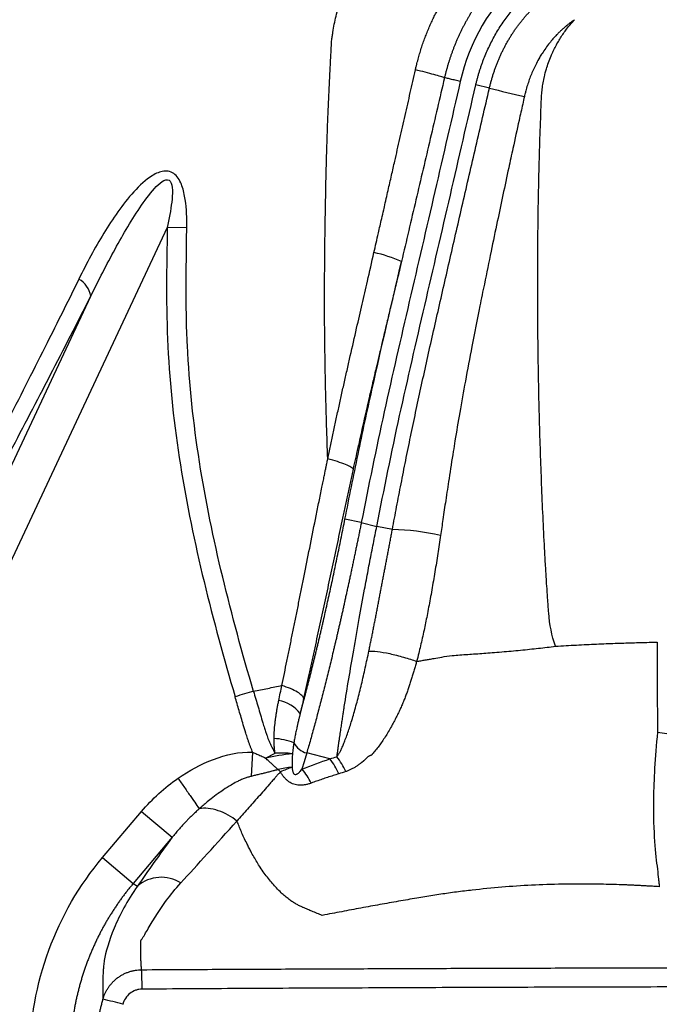
# Paper-space layout '_Bottom' of a CAD drawing. Units: millimetres. Extents: x -200 to 200, y -175 to 175.
# Drawn here: x -141 to -46, y -55 to 92 of the extents above; entities that cross this region are included whole.
import ezdxf

# ---------------------------------------------------------------- set-up
doc = ezdxf.new("R2010")
doc.units = ezdxf.units.MM

psp = doc.layouts.new('_Bottom')

# ---------------------------------------------------------------- linework, layer by layer
at = {"color": 7, "linetype": 'Continuous', "lineweight": 25}
for p, q in [((-71.3, 81.42), (-73.34, 81.89)), ((-119.34, 60.62), (-146.73, 2.19)), ((-116.43, 60.58), (-119.34, 60.62)), ((-152.14, 4.73), (-130.73, 50.4)), ((-90.4, 16.63), (-92.84, 17.12)), ((-90.4, 16.63), (-88.1, 16.05)), ((-85.77, 15.59), (-88.1, 16.05)), ((-106.6, -17.65), (-106.81, -21.24)), ((-104.69, -18.51), (-103.27, -17.8)), ((-95.08, -18.62), (-98.54, -17.75)), ((-128.98, -33.37), (-123.16, -26.47)), ((-123.16, -26.47), (-118.59, -30.32)), ((-118.59, -30.32), (-124.41, -37.23)), ((-128.98, -33.37), (-124.41, -37.23)), ((-124.41, -37.23), (-123.76, -37.61))]:
    psp.add_line(p, q, dxfattribs=at)
at = {"color": 7, "linetype": 'Continuous', "lineweight": 25, "flags": 128}
psp.add_lwpolyline([(-98.54, -17.75), (-98.94, -19.1), (-99.25, -20.16)], dxfattribs=at)
at = {"color": 7, "linetype": 'Continuous', "lineweight": 25}
for centre, radius, start, end in [((21.59, 452.61), 382.64, 255.9499, 256.7525), ((-92.33, 38.06), 19.2, 65.6396, 78.5422), ((-134.29, 49.77), 3.61, 10.0505, 60.7786), ((-86.92, -23.66), 39.26, 77.7509, 88.3342), ((-103.55, -14.93), 5.06, 37.0143, 80.4906), ((-103.77, -24.81), 9.21, 68.9143, 87.7781), ((-97.93, -15.02), 2.8, 205.4213, 257.3757), ((-95.79, -62.41), 44.8, 96.2618, 101.4629), ((-102.36, -29.57), 11.81, 81.786, 94.3878), ((-103.2, -24.9), 10.26, 23.1404, 37.6919), ((-102.31, -24.73), 10.47, 23.6801, 37.8194), ((-99.61, -32.72), 12.89, 95.0246, 104.4348), ((-110.55, -29.42), 12.01, 47.4806, 49.882), ((-89.16, -50.97), 33.18, 110.4176, 113.5959), ((-106.8, -26.61), 9.94, 26.0198, 40.4721), ((-120.22, -41.74), 5.44, 57.7699, 130.5116), ((-173.89, -52.75), 50.8, 359.7313, 3.0064), ((-144.15, -119.69), 66.96, 74.2374, 76.8476)]:
    psp.add_arc(centre, radius, start, end, dxfattribs=at)
for points, knots in [([(-159.69, 8.19), (-159.76, 8.85), (-159.89, 10.15), (-160.08, 12.11), (-160.27, 14.07), (-160.44, 16.04), (-160.6, 18), (-160.76, 19.96), (-160.9, 21.93), (-161.03, 23.89), (-161.16, 25.86), (-161.27, 27.82), (-161.38, 29.79), (-161.47, 31.76), (-161.56, 33.73), (-161.63, 35.7), (-161.7, 37.67), (-161.75, 39.64), (-161.8, 41.61), (-161.86, 44.92), (-161.9, 50.2), (-161.88, 58.1), (-161.8, 67.92), (-161.68, 78.31), (-161.53, 88.14), (-161.39, 95.31), (-161.25, 100.5), (-161.14, 104.16), (-161.01, 107.7), (-160.88, 111.13), (-160.76, 113.74), (-160.67, 115.54), (-160.6, 116.52), (-160.52, 117.41), (-160.43, 118.18), (-160.32, 118.9), (-160.18, 119.59), (-160.02, 120.3), (-159.84, 121.01), (-159.64, 121.71), (-159.42, 122.42), (-158.79, 124.27), (-157.48, 127.19), (-155.06, 130.85), (-152.08, 134.08), (-148.65, 136.8), (-144.83, 139.03), (-141.24, 140.54), (-137.96, 141.57), (-135.12, 142.26), (-132.46, 142.73), (-130.02, 143.02), (-127.81, 143.16), (-125.98, 143.18), (-124.51, 143.18), (-123.04, 143.17), (-121.2, 143.16), (-119, 143.17), (-116.8, 143.19), (-114.59, 143.17), (-112.39, 143.16), (-110.19, 143.17), (-107.98, 143.19), (-105.78, 143.17), (-103.58, 143.16), (-101.37, 143.17), (-99.17, 143.19), (-96.96, 143.17), (-94.76, 143.16), (-92.56, 143.17), (-90.35, 143.19), (-88.15, 143.17), (-85.95, 143.16), (-83.74, 143.17), (-81.54, 143.19), (-79.33, 143.17), (-77.13, 143.16), (-74.93, 143.17), (-72.72, 143.19), (-70.52, 143.17), (-68.32, 143.16), (-66.11, 143.17), (-63.91, 143.19), (-61.7, 143.17), (-59.5, 143.16), (-57.3, 143.17), (-55.09, 143.19), (-52.89, 143.17), (-50.69, 143.16), (-48.48, 143.17), (-46.28, 143.19), (-44.07, 143.17), (-41.87, 143.16), (-39.67, 143.17), (-37.46, 143.19), (-35.26, 143.17), (-33.06, 143.16), (-30.85, 143.17), (-28.65, 143.19), (-26.44, 143.17), (-24.24, 143.16), (-22.04, 143.17), (-19.83, 143.19), (-17.63, 143.17), (-15.43, 143.16), (-13.22, 143.17), (-11.02, 143.19), (-8.81, 143.17), (-6.61, 143.16), (-4.41, 143.17), (-2.2, 143.19), (-0.73, 143.18), (0, 143.17)], [0, 0, 0, 0, 0.006973, 0.013945, 0.020917, 0.027888, 0.034859, 0.04183, 0.0488, 0.055771, 0.062742, 0.069714, 0.076687, 0.08366, 0.090635, 0.097611, 0.104588, 0.111567, 0.118547, 0.12553, 0.146681, 0.174643, 0.209418, 0.251006, 0.284986, 0.31376, 0.327144, 0.340111, 0.352661, 0.364795, 0.376512, 0.380391, 0.383898, 0.387034, 0.3898, 0.392201, 0.394744, 0.397303, 0.399878, 0.402473, 0.405088, 0.407727, 0.423327, 0.438796, 0.454159, 0.469856, 0.485069, 0.500936, 0.511159, 0.521492, 0.53198, 0.53983, 0.547597, 0.555398, 0.559298, 0.563198, 0.570998, 0.578798, 0.586598, 0.594398, 0.602198, 0.609998, 0.617798, 0.625598, 0.633398, 0.641198, 0.648998, 0.656798, 0.664598, 0.672398, 0.680199, 0.687999, 0.695799, 0.703599, 0.711399, 0.719199, 0.726999, 0.734799, 0.742599, 0.750399, 0.758199, 0.765999, 0.773799, 0.781599, 0.789399, 0.797199, 0.804999, 0.812799, 0.820599, 0.828399, 0.836199, 0.843999, 0.851799, 0.859599, 0.867399, 0.875199, 0.882999, 0.890799, 0.8986, 0.9064, 0.9142, 0.922, 0.9298, 0.9376, 0.9454, 0.9532, 0.961, 0.9688, 0.9766, 0.9844, 0.9922, 1, 1, 1, 1]), ([(-95.41, 26.13), (-95.53, 29.44), (-95.63, 32.73), (-95.78, 39.28), (-95.84, 42.54), (-95.87, 46.59), (-95.87, 47.4), (-95.88, 48.62), (-95.88, 49.02), (-95.88, 49.83), (-95.88, 50.22), (-95.88, 51.41), (-95.88, 52.18), (-95.87, 53.73), (-95.86, 54.51), (-95.84, 56.86), (-95.83, 58.45), (-95.78, 61.79), (-95.75, 63.53), (-95.7, 66.15), (-95.68, 67.02), (-95.64, 68.75), (-95.6, 70.46), (-95.55, 72.12), (-95.5, 73.74), (-95.47, 74.54), (-95.39, 76.88), (-95.32, 78.39), (-95.19, 81.26), (-95.12, 82.63), (-95.02, 84.74), (-94.98, 85.45), (-94.93, 86.54), (-94.91, 86.91), (-94.88, 87.47), (-94.87, 87.75), (-94.85, 88.04), (-94.85, 88.19), (-94.84, 88.24), (-94.84, 88.31), (-94.84, 88.33), (-94.83, 88.39), (-94.83, 88.42), (-94.81, 88.57), (-94.8, 88.69), (-94.77, 88.92), (-94.75, 89.02), (-94.71, 89.34), (-94.68, 89.54), (-94.58, 90.15), (-94.51, 90.54), (-94.28, 91.74), (-94.09, 92.56), (-93.6, 94.29), (-93.31, 95.19), (-92.58, 97.07), (-92.15, 98.04), (-91.41, 99.47), (-91.15, 99.95), (-90.6, 100.88), (-90.32, 101.33), (-89.42, 102.68), (-88.77, 103.55), (-88.08, 104.39)], [0, 0, 0, 0, 0.125, 0.125, 0.25, 0.25, 0.28125, 0.28125, 0.296875, 0.296875, 0.3125, 0.3125, 0.34375, 0.34375, 0.375, 0.375, 0.4375, 0.4375, 0.5, 0.5, 0.53125, 0.53125, 0.5625, 0.59375, 0.59375, 0.625, 0.625, 0.6875, 0.6875, 0.75, 0.75, 0.78125, 0.78125, 0.796875, 0.796875, 0.804688, 0.808594, 0.808594, 0.810547, 0.810547, 0.811523, 0.811523, 0.8125, 0.8125, 0.816406, 0.816406, 0.820313, 0.820313, 0.828125, 0.828125, 0.84375, 0.84375, 0.875, 0.875, 0.90625, 0.90625, 0.9375, 0.9375, 0.953125, 0.953125, 0.96875, 0.96875, 1, 1, 1, 1]), ([(-50.18, 103.82), (-53.21, 103.82), (-56.17, 103.29), (-61.82, 101.19), (-64.41, 99.64), (-71.23, 93.74), (-74.29, 88.31), (-75.65, 82.42)], [0, 0, 0, 0, 0.25, 0.25, 0.5, 0.5, 1, 1, 1, 1]), ([(-82.33, 84.16), (-82.3, 84.31), (-82.22, 84.62), (-82.11, 85.08), (-82, 85.51), (-81.89, 85.93), (-81.77, 86.34), (-81.65, 86.75), (-81.53, 87.16), (-81.4, 87.56), (-81.26, 87.96), (-81.13, 88.36), (-80.98, 88.76), (-80.83, 89.15), (-80.68, 89.54), (-80.52, 89.93), (-80.36, 90.31), (-80.2, 90.69), (-80.03, 91.06), (-79.86, 91.43), (-79.69, 91.79), (-79.52, 92.14), (-79.34, 92.49), (-79.17, 92.82), (-78.99, 93.15), (-78.82, 93.47), (-78.64, 93.79), (-78.38, 94.24), (-78.02, 94.85), (-77.54, 95.61), (-77.03, 96.37), (-76.49, 97.13), (-75.91, 97.89), (-75.3, 98.65), (-74.65, 99.4), (-73.97, 100.15), (-73.24, 100.89), (-72.47, 101.62), (-71.93, 102.09), (-71.66, 102.33)], [0, 0, 0, 0, 0.022439, 0.044363, 0.065279, 0.085425, 0.105287, 0.125055, 0.144842, 0.164637, 0.18442, 0.204173, 0.223876, 0.243518, 0.263106, 0.282605, 0.30198, 0.321196, 0.340225, 0.359037, 0.377609, 0.395918, 0.413943, 0.431667, 0.449073, 0.466146, 0.482874, 0.499242, 0.540162, 0.581934, 0.624575, 0.668106, 0.712549, 0.757929, 0.804274, 0.851617, 0.899991, 0.949438, 1, 1, 1, 1]), ([(-73.34, 81.89), (-73.3, 82.06), (-73.22, 82.39), (-73.09, 82.89), (-72.95, 83.39), (-72.8, 83.89), (-72.65, 84.37), (-72.48, 84.86), (-72.31, 85.34), (-71.94, 86.3), (-71.33, 87.71), (-70.38, 89.53), (-69.3, 91.25), (-68.07, 92.89), (-66.72, 94.42), (-65.24, 95.83), (-63.64, 97.1), (-61.93, 98.23), (-60.13, 99.2), (-58.24, 100), (-56.29, 100.64), (-54.69, 101.01), (-53.47, 101.21), (-52.65, 101.32), (-51.83, 101.39), (-51.01, 101.44), (-50.46, 101.44), (-50.18, 101.45)], [0, 0, 0, 0, 0.015812, 0.031583, 0.047319, 0.063025, 0.078707, 0.094368, 0.110015, 0.125652, 0.188349, 0.250477, 0.312948, 0.374791, 0.437332, 0.499354, 0.561645, 0.624246, 0.6866, 0.749073, 0.811676, 0.874178, 0.899458, 0.924647, 0.949778, 0.974885, 1, 1, 1, 1]), ([(-68.64, 99.17), (-68.76, 99.06), (-69, 98.84), (-69.35, 98.5), (-69.7, 98.16), (-70.04, 97.82), (-70.38, 97.46), (-70.71, 97.11), (-71.03, 96.75), (-71.34, 96.38), (-71.65, 96.01), (-71.96, 95.64), (-72.25, 95.26), (-72.54, 94.87), (-72.83, 94.48), (-73.11, 94.09), (-73.38, 93.69), (-73.64, 93.29), (-73.9, 92.89), (-74.15, 92.48), (-74.4, 92.07), (-74.63, 91.66), (-74.86, 91.24), (-75.09, 90.83), (-75.3, 90.41), (-75.51, 89.99), (-75.72, 89.56), (-75.91, 89.14), (-76.1, 88.71), (-76.29, 88.28), (-76.47, 87.85), (-76.64, 87.41), (-76.8, 86.98), (-76.96, 86.54), (-77.11, 86.1), (-77.26, 85.65), (-77.4, 85.21), (-77.53, 84.76), (-77.66, 84.32), (-77.78, 83.87), (-77.89, 83.42), (-77.97, 83.12), (-78, 82.97)], [0, 0, 0, 0, 0.025788, 0.051499, 0.077141, 0.102722, 0.128251, 0.153734, 0.179179, 0.204595, 0.229987, 0.255376, 0.280773, 0.306166, 0.331544, 0.356897, 0.382213, 0.407482, 0.432691, 0.457831, 0.48289, 0.507867, 0.532787, 0.557653, 0.58247, 0.607242, 0.631971, 0.656661, 0.681316, 0.705939, 0.730533, 0.755102, 0.779648, 0.804174, 0.828684, 0.853179, 0.877663, 0.902138, 0.926607, 0.951072, 0.975536, 1, 1, 1, 1]), ([(-71.3, 81.42), (-71.26, 81.6), (-71.18, 81.95), (-71.04, 82.46), (-70.89, 82.98), (-70.74, 83.49), (-70.57, 83.99), (-70.4, 84.49), (-70.21, 84.98), (-70.02, 85.47), (-69.81, 85.95), (-69.6, 86.43), (-69.38, 86.9), (-69.14, 87.37), (-68.9, 87.83), (-68.65, 88.29), (-68.38, 88.74), (-68.11, 89.18), (-67.84, 89.62), (-67.55, 90.05), (-67.26, 90.46), (-66.95, 90.88), (-66.64, 91.28), (-66.33, 91.67), (-66, 92.06), (-65.67, 92.43), (-65.33, 92.8), (-64.98, 93.16), (-64.62, 93.51), (-64.25, 93.86), (-63.88, 94.19), (-63.5, 94.52), (-63.12, 94.83), (-62.72, 95.14), (-62.32, 95.44), (-61.91, 95.73), (-61.64, 95.91), (-61.5, 96)], [0, 0, 0, 0, 0.029934, 0.05973, 0.0894, 0.118952, 0.148399, 0.177751, 0.207019, 0.236214, 0.265348, 0.294431, 0.323476, 0.352495, 0.381498, 0.410498, 0.439471, 0.468298, 0.496977, 0.525518, 0.553934, 0.582234, 0.61043, 0.638533, 0.666555, 0.694508, 0.722403, 0.750252, 0.778068, 0.805862, 0.833646, 0.861442, 0.889251, 0.917041, 0.944783, 0.972445, 1, 1, 1, 1]), ([(-58.61, 91.63), (-58.72, 91.55), (-58.94, 91.4), (-59.27, 91.16), (-59.6, 90.9), (-59.93, 90.63), (-60.27, 90.34), (-60.61, 90.03), (-60.95, 89.7), (-61.55, 89.09), (-62.43, 88.09), (-63.24, 86.95), (-63.87, 85.92), (-64.43, 84.9), (-65.07, 83.52), (-65.51, 82.28), (-65.77, 81.44), (-65.89, 80.99), (-66, 80.56), (-66.07, 80.28), (-66.09, 80.16)], [0, 0, 0, 0, 0.028084, 0.0571, 0.087051, 0.117936, 0.149759, 0.18252, 0.21622, 0.250862, 0.365851, 0.500263, 0.54989, 0.624561, 0.749311, 0.874498, 0.905869, 0.937227, 0.97393, 1, 1, 1, 1]), ([(-63.55, 79.88), (-63.54, 80.04), (-63.52, 80.35), (-63.49, 80.82), (-63.44, 81.29), (-63.38, 81.75), (-63.3, 82.21), (-63.22, 82.67), (-63.06, 83.36), (-62.75, 84.56), (-62.3, 85.84), (-61.79, 86.96), (-61.43, 87.69), (-61.03, 88.4), (-60.61, 89.09), (-60.15, 89.76), (-59.67, 90.4), (-59.16, 91.03), (-58.79, 91.43), (-58.61, 91.63)], [0, 0, 0, 0, 0.0360677, 0.0720908, 0.1080672, 0.1439936, 0.1798461, 0.2156288, 0.2513525, 0.3429339, 0.5016082, 0.5639431, 0.6263689, 0.688759, 0.7511012, 0.8133954, 0.8756418, 0.9378422, 1, 1, 1, 1]), ([(-88.52, 56.88), (-88.29, 57.86), (-87.91, 59.55), (-87.43, 61.67), (-87.13, 62.97), (-86.9, 63.96), (-86.69, 64.93), (-86.41, 66.13), (-86.15, 67.29), (-85.9, 68.41), (-85.65, 69.48), (-85.24, 71.3), (-84.65, 73.92), (-83.87, 77.33), (-83.23, 80.17), (-82.71, 82.44), (-82.46, 83.58), (-82.33, 84.16)], [0, 0, 0, 0, 0.107507, 0.186039, 0.233702, 0.249998, 0.295641, 0.33982, 0.382385, 0.423243, 0.462431, 0.499997, 0.624433, 0.749997, 0.874999, 0.936325, 1, 1, 1, 1]), ([(-78, 82.97), (-78.13, 83.01), (-78.32, 83.08), (-78.85, 83.24), (-79.18, 83.33), (-79.96, 83.55), (-80.4, 83.67), (-81.34, 83.91), (-81.84, 84.04), (-82.33, 84.16)], [0, 0, 0, 0, 0.25, 0.25, 0.5, 0.5, 0.75, 0.75, 1, 1, 1, 1]), ([(-75.65, 82.42), (-78.17, 71.47), (-80.7, 60.52), (-84.52, 44.1), (-85.78, 38.63), (-88.19, 27.65), (-89.31, 22.14), (-90.4, 16.63)], [0, 0, 0, 0, 0.5, 0.5, 0.75, 0.75, 1, 1, 1, 1]), ([(-78, 82.97), (-78.36, 81.45), (-79.06, 78.43), (-80.12, 73.88), (-81.19, 69.32), (-82.26, 64.74), (-83.34, 60.16), (-84.05, 57.09), (-84.41, 55.56)], [0, 0, 0, 0, 0.165462, 0.331368, 0.497744, 0.664621, 0.832029, 1, 1, 1, 1]), ([(-75.65, 82.42), (-75.89, 82.48), (-76.14, 82.54), (-76.65, 82.65), (-76.89, 82.71), (-77.34, 82.81), (-77.53, 82.86), (-77.83, 82.93), (-77.94, 82.95), (-78, 82.97)], [0, 0, 0, 0, 0.25, 0.25, 0.5, 0.5, 0.75, 0.75, 1, 1, 1, 1]), ([(-88.1, 16.05), (-87.01, 21.57), (-85.89, 27.08), (-83.48, 38.06), (-82.22, 43.54), (-78.39, 59.97), (-75.86, 70.93), (-73.34, 81.89)], [0, 0, 0, 0, 0.25, 0.25, 0.5, 0.5, 1, 1, 1, 1]), ([(-85.77, 15.59), (-85.56, 16.71), (-85.13, 18.98), (-84.47, 22.41), (-83.78, 25.9), (-83.06, 29.45), (-82.3, 33.06), (-81.51, 36.73), (-80.69, 40.47), (-79.84, 44.28), (-78.96, 48.14), (-78.06, 52.08), (-77.15, 56.08), (-76.22, 60.14), (-75.27, 64.28), (-74.3, 68.47), (-73.32, 72.73), (-72.32, 77.06), (-71.64, 79.96), (-71.3, 81.42)], [0, 0, 0, 0, 0.050897, 0.102713, 0.155474, 0.209208, 0.263944, 0.319704, 0.376489, 0.434297, 0.493129, 0.552982, 0.613853, 0.675733, 0.738616, 0.802493, 0.867356, 0.933195, 1, 1, 1, 1]), ([(-66.09, 80.16), (-66.18, 79.79), (-66.44, 78.61), (-67.01, 76.03), (-67.71, 72.86), (-68.51, 69.16), (-69.29, 65.52), (-70.16, 61.38), (-71.09, 56.94), (-71.95, 52.74), (-72.92, 48), (-73.87, 43.17), (-74.87, 37.87), (-75.71, 33.18), (-76.3, 29.69), (-76.83, 26.4), (-77.29, 23.44), (-77.8, 20.06), (-78.22, 17.24), (-78.47, 15.5), (-78.59, 14.71)], [0, 0, 0, 0, 0.017114, 0.054428, 0.118488, 0.163282, 0.224696, 0.285737, 0.353811, 0.428598, 0.47863, 0.571463, 0.650112, 0.721655, 0.785744, 0.809737, 0.871438, 0.920867, 0.963791, 1, 1, 1, 1]), ([(-62.47, 3.13), (-62.49, 3.4), (-62.52, 3.93), (-62.58, 4.73), (-62.64, 5.52), (-62.71, 6.59), (-62.81, 8.13), (-62.94, 10.27), (-63.12, 13.47), (-63.32, 17.52), (-63.52, 22.33), (-63.69, 27.13), (-63.82, 31.13), (-63.94, 35.93), (-64.03, 40.94), (-64.13, 49.74), (-64.11, 57.73), (-63.99, 65.51), (-63.88, 70.31), (-63.73, 75.1), (-63.61, 78.29), (-63.55, 79.88)], [0, 0, 0, 0, 0.010431, 0.020855, 0.031269, 0.041626, 0.062551, 0.091635, 0.125143, 0.187742, 0.250317, 0.312862, 0.375385, 0.406845, 0.500416, 0.571223, 0.750298, 0.812764, 0.8752, 0.93761, 1, 1, 1, 1]), ([(-116.43, 60.58), (-116.41, 61.99), (-116.45, 63.42), (-116.76, 65.49), (-116.91, 66.18), (-117.37, 67.49), (-117.7, 68.11), (-118.66, 68.96), (-119.26, 69.11), (-120.44, 68.97), (-121, 68.71), (-122.56, 67.77), (-123.46, 66.89), (-126.02, 64.08), (-127.46, 61.96), (-130.14, 57.57), (-131.37, 55.28), (-132.52, 52.92)], [0, 0, 0, 0, 0.125, 0.125, 0.1875, 0.1875, 0.25, 0.25, 0.3125, 0.3125, 0.375, 0.375, 0.5, 0.5, 0.75, 0.75, 1, 1, 1, 1]), ([(-130.73, 50.4), (-129.57, 52.78), (-128.37, 55.13), (-125.87, 59.67), (-124.58, 61.89), (-122.46, 64.97), (-121.73, 65.95), (-120.59, 67.12), (-120.2, 67.46), (-119.45, 67.83), (-119.1, 67.81), (-118.68, 67.23), (-118.59, 66.73), (-118.56, 65.63), (-118.6, 65.03), (-118.81, 63.2), (-119.06, 61.91), (-119.34, 60.62)], [0, 0, 0, 0, 0.25, 0.25, 0.5, 0.5, 0.625, 0.625, 0.6875, 0.6875, 0.75, 0.75, 0.8125, 0.8125, 0.875, 0.875, 1, 1, 1, 1]), ([(-119.34, 60.62), (-119.42, 54.7), (-119.54, 48.77), (-118.95, 36.97), (-118.31, 31.08), (-115.52, 13.49), (-112.54, 2.03), (-109.22, -9.36)], [0, 0, 0, 0, 0.25, 0.25, 0.5, 0.5, 1, 1, 1, 1]), ([(-106.48, -8.56), (-109.79, 2.77), (-112.72, 14.12), (-115.43, 31.45), (-116.05, 37.23), (-116.48, 45.91), (-116.51, 48.78), (-116.5, 54.68), (-116.47, 57.62), (-116.43, 60.58)], [0, 0, 0, 0, 0.5, 0.5, 0.75, 0.75, 0.875, 0.875, 1, 1, 1, 1]), ([(-95.41, 26.13), (-95.27, 26.76), (-95.01, 28.03), (-94.6, 29.93), (-94.19, 31.84), (-93.77, 33.75), (-93.35, 35.68), (-92.92, 37.61), (-92.48, 39.55), (-91.88, 42.21), (-91.14, 45.42), (-90.29, 49.13), (-89.43, 52.9), (-88.84, 55.46), (-88.52, 56.88)], [0, 0, 0, 0, 0.061694, 0.12361, 0.185753, 0.248125, 0.310731, 0.373576, 0.436666, 0.500008, 0.633403, 0.749958, 0.861866, 1, 1, 1, 1]), ([(-92.84, 17.12), (-92.21, 20.33), (-91.56, 23.55), (-90.23, 29.97), (-89.53, 33.18), (-87.4, 42.78), (-85.9, 49.17), (-84.41, 55.56)], [0, 0, 0, 0, 0.25, 0.25, 0.5, 0.5, 1, 1, 1, 1]), ([(-84.41, 55.56), (-84.62, 54.68), (-85.03, 52.97), (-85.62, 50.48), (-86.19, 48.13), (-86.72, 45.92), (-87.21, 43.84), (-87.67, 41.9), (-88.2, 39.66), (-88.81, 37.06), (-89.52, 34.02), (-90.22, 30.93), (-90.93, 27.77), (-91.4, 25.65), (-91.63, 24.57)], [0, 0, 0, 0, 0.084699, 0.164973, 0.240822, 0.312247, 0.379249, 0.44183, 0.499992, 0.596029, 0.694041, 0.794035, 0.896023, 1, 1, 1, 1]), ([(-132.52, 52.92), (-134.47, 48.94), (-136.4, 45.1), (-140.23, 37.5), (-142.13, 33.76), (-147.8, 22.7), (-151.53, 15.56), (-155.17, 8.67)], [0, 0, 0, 0, 0.25, 0.25, 0.5, 0.5, 1, 1, 1, 1]), ([(-154.28, 5.66), (-150.51, 12.56), (-146.64, 19.76), (-140.75, 30.95), (-138.77, 34.74), (-134.77, 42.47), (-132.76, 46.41), (-130.73, 50.4)], [0, 0, 0, 0, 0.5, 0.5, 0.75, 0.75, 1, 1, 1, 1]), ([(-102.24, -7.68), (-102.12, -7.08), (-101.87, -5.87), (-101.49, -4.05), (-101.12, -2.21), (-100.74, -0.36), (-100.36, 1.51), (-99.98, 3.4), (-99.6, 5.3), (-99.22, 7.22), (-98.68, 9.9), (-97.99, 13.37), (-97.28, 16.9), (-96.71, 19.74), (-96.36, 21.46), (-96.1, 22.72), (-95.94, 23.5), (-95.8, 24.18), (-95.69, 24.76), (-95.59, 25.23), (-95.51, 25.6), (-95.46, 25.87), (-95.42, 26.03), (-95.41, 26.11), (-95.41, 26.13)], [0, 0, 0, 0, 0.053938, 0.108308, 0.163099, 0.218301, 0.273901, 0.329885, 0.38624, 0.442951, 0.500001, 0.623922, 0.749926, 0.812117, 0.874935, 0.90092, 0.923849, 0.943739, 0.960607, 0.974475, 0.985351, 0.993218, 0.998094, 1, 1, 1, 1]), ([(-91.63, 24.57), (-91.66, 24.66), (-91.77, 24.76), (-92.14, 25), (-92.42, 25.13), (-93.1, 25.41), (-93.51, 25.56), (-94.42, 25.86), (-94.91, 26), (-95.41, 26.13)], [0, 0, 0, 0, 0.25, 0.25, 0.5, 0.5, 0.75, 0.75, 1, 1, 1, 1]), ([(-91.63, 24.57), (-91.76, 23.96), (-92.03, 22.74), (-92.42, 20.92), (-92.81, 19.09), (-93.2, 17.27), (-93.59, 15.45), (-93.97, 13.64), (-94.36, 11.82), (-94.74, 10.02), (-95.13, 8.21), (-95.51, 6.41), (-95.9, 4.62), (-96.28, 2.83), (-96.67, 1.04), (-97.06, -0.74), (-97.45, -2.52), (-97.83, -4.3), (-98.22, -6.07), (-98.61, -7.84), (-98.88, -9.02), (-99.01, -9.6)], [0, 0, 0, 0, 0.053163, 0.106259, 0.159289, 0.212255, 0.265156, 0.317994, 0.370772, 0.423491, 0.476153, 0.528758, 0.58131, 0.633809, 0.686258, 0.738658, 0.791013, 0.843323, 0.89559, 0.947815, 1, 1, 1, 1]), ([(-99.51, -11.89), (-99.46, -11.71), (-99.37, -11.36), (-99.22, -10.82), (-99.08, -10.28), (-98.93, -9.73), (-98.78, -9.18), (-98.64, -8.62), (-98.49, -8.05), (-98.34, -7.48), (-98.2, -6.91), (-98.05, -6.33), (-97.9, -5.75), (-97.76, -5.16), (-97.61, -4.56), (-97.46, -3.96), (-97.31, -3.36), (-97.16, -2.75), (-97.02, -2.13), (-96.87, -1.51), (-96.72, -0.89), (-96.57, -0.26), (-96.42, 0.38), (-96.27, 1.02), (-96.08, 1.86), (-95.84, 2.91), (-95.56, 4.16), (-95.28, 5.43), (-95, 6.7), (-94.72, 7.97), (-94.45, 9.26), (-94.18, 10.55), (-93.91, 11.85), (-93.64, 13.16), (-93.37, 14.47), (-93.11, 15.79), (-92.93, 16.67), (-92.84, 17.12)], [0, 0, 0, 0, 0.021898, 0.043746, 0.06555, 0.087313, 0.10904, 0.130736, 0.152406, 0.174054, 0.195686, 0.217306, 0.238919, 0.26053, 0.282143, 0.303764, 0.325397, 0.347047, 0.368719, 0.390417, 0.412147, 0.433913, 0.455719, 0.477572, 0.499474, 0.54144, 0.583248, 0.62493, 0.66652, 0.708052, 0.74956, 0.791078, 0.83264, 0.874279, 0.91603, 0.957926, 1, 1, 1, 1]), ([(-90.4, 16.63), (-90.45, 16.39), (-90.54, 15.91), (-90.69, 15.2), (-90.83, 14.49), (-90.98, 13.78), (-91.12, 13.08), (-91.27, 12.38), (-91.41, 11.68), (-91.56, 10.99), (-91.7, 10.31), (-91.84, 9.63), (-91.99, 8.96), (-92.13, 8.29), (-92.27, 7.63), (-92.42, 6.97), (-92.56, 6.32), (-92.7, 5.68), (-92.84, 5.04), (-92.98, 4.41), (-93.11, 3.78), (-93.25, 3.17), (-93.39, 2.56), (-93.53, 1.95), (-93.66, 1.36), (-93.8, 0.77), (-93.93, 0.19), (-94.06, -0.39), (-94.19, -0.95), (-94.33, -1.51), (-94.51, -2.29), (-94.75, -3.29), (-95.04, -4.51), (-95.34, -5.71), (-95.63, -6.9), (-95.93, -8.08), (-96.22, -9.24), (-96.52, -10.38), (-96.81, -11.5), (-97.11, -12.6), (-97.4, -13.68), (-97.69, -14.74), (-97.97, -15.77), (-98.26, -16.78), (-98.45, -17.42), (-98.54, -17.75)], [0, 0, 0, 0, 0.018677, 0.037275, 0.055789, 0.074218, 0.092558, 0.110808, 0.128964, 0.147023, 0.164985, 0.182845, 0.200601, 0.218253, 0.235796, 0.253229, 0.27055, 0.287756, 0.304847, 0.321819, 0.338672, 0.355402, 0.37201, 0.388492, 0.404847, 0.421074, 0.437171, 0.453138, 0.468972, 0.484672, 0.500237, 0.535169, 0.570275, 0.605543, 0.640958, 0.676506, 0.712174, 0.747946, 0.783807, 0.819743, 0.855738, 0.891777, 0.927844, 0.963923, 1, 1, 1, 1]), ([(-94.04, -18.31), (-94.01, -18.14), (-93.96, -17.79), (-93.89, -17.27), (-93.82, -16.76), (-93.75, -16.26), (-93.68, -15.77), (-93.61, -15.29), (-93.54, -14.83), (-93.48, -14.39), (-93.41, -13.95), (-93.35, -13.54), (-93.29, -13.14), (-93.23, -12.75), (-93.18, -12.39), (-93.12, -12.04), (-93.07, -11.71), (-93.02, -11.39), (-92.98, -11.1), (-92.74, -9.57), (-92.28, -6.74), (-91.53, -2.35), (-90.75, 2.12), (-90.1, 5.66), (-89.65, 8.06), (-89.39, 9.45), (-89.13, 10.81), (-88.87, 12.16), (-88.61, 13.48), (-88.36, 14.77), (-88.18, 15.63), (-88.1, 16.05)], [0, 0, 0, 0, 0.019144, 0.037704, 0.055673, 0.073046, 0.089817, 0.10598, 0.121531, 0.136465, 0.150779, 0.164468, 0.177531, 0.189962, 0.201761, 0.212924, 0.223449, 0.233334, 0.242578, 0.251179, 0.37706, 0.50016, 0.632201, 0.750358, 0.788067, 0.825107, 0.861467, 0.897142, 0.932125, 0.966412, 1, 1, 1, 1]), ([(-89.27, -2.55), (-89.22, -2.32), (-89.13, -1.85), (-88.99, -1.16), (-88.84, -0.46), (-88.71, 0.24), (-88.57, 0.94), (-88.43, 1.64), (-88.29, 2.34), (-88.16, 3.04), (-88.02, 3.74), (-87.89, 4.44), (-87.75, 5.14), (-87.62, 5.84), (-87.49, 6.53), (-87.36, 7.23), (-87.23, 7.93), (-87.09, 8.62), (-86.96, 9.32), (-86.83, 10.01), (-86.7, 10.71), (-86.57, 11.4), (-86.43, 12.1), (-86.3, 12.79), (-86.17, 13.49), (-86.04, 14.19), (-85.91, 14.89), (-85.82, 15.35), (-85.77, 15.59)], [0, 0, 0, 0, 0.039704, 0.079321, 0.118845, 0.158268, 0.197586, 0.236791, 0.275878, 0.314841, 0.353674, 0.392371, 0.430927, 0.469337, 0.507596, 0.545734, 0.583789, 0.621771, 0.659692, 0.697562, 0.735392, 0.773192, 0.810975, 0.848751, 0.886531, 0.924325, 0.962144, 1, 1, 1, 1]), ([(-78.59, 14.71), (-78.65, 14.25), (-78.79, 13.34), (-78.99, 11.98), (-79.21, 10.62), (-79.43, 9.27), (-79.66, 7.92), (-79.89, 6.58), (-80.2, 4.85), (-80.58, 2.84), (-80.98, 0.88), (-81.31, -0.63), (-81.57, -1.77), (-81.85, -2.92), (-82.05, -3.69), (-82.16, -4.09)], [0, 0, 0, 0, 0.072065, 0.1439056, 0.2155301, 0.2869468, 0.3581633, 0.4291869, 0.5000246, 0.632477, 0.7498379, 0.813658, 0.8748185, 0.9345195, 1, 1, 1, 1]), ([(-61.45, -1.84), (-60.93, -1.81), (-59.89, -1.74), (-58.34, -1.65), (-56.83, -1.57), (-55.34, -1.5), (-53.49, -1.42), (-51.29, -1.35), (-48.76, -1.27), (-47.1, -1.24), (-46.29, -1.23)], [0, 0, 0, 0, 0.104106, 0.206142, 0.306112, 0.404022, 0.499877, 0.672647, 0.839342, 1, 1, 1, 1]), ([(-46.29, -1.23), (-46.29, -2.31), (-46.29, -4.5), (-46.28, -7.81), (-46.27, -11.21), (-46.26, -13.49), (-46.25, -14.65)], [0, 0, 0, 0, 0.241641, 0.488458, 0.741072, 1, 1, 1, 1]), ([(-94.04, -18.31), (-94, -18.27), (-93.93, -18.18), (-93.84, -18.03), (-93.73, -17.86), (-93.63, -17.68), (-93.52, -17.47), (-93.41, -17.25), (-93.29, -17), (-93.18, -16.74), (-93, -16.33), (-92.77, -15.72), (-92.37, -14.63), (-91.86, -13.07), (-91.37, -11.37), (-90.96, -9.86), (-90.66, -8.68), (-90.37, -7.48), (-90.08, -6.27), (-89.81, -5.04), (-89.54, -3.8), (-89.36, -2.97), (-89.27, -2.55)], [0, 0, 0, 0, 0.0112926, 0.0237259, 0.0373106, 0.0520543, 0.0679625, 0.0850391, 0.1032865, 0.122706, 0.1432976, 0.191882, 0.250617, 0.3670134, 0.5009634, 0.5726492, 0.6441009, 0.7153767, 0.7865384, 0.857651, 0.9287818, 1, 1, 1, 1]), ([(-89.27, -2.55), (-88.96, -2.53), (-88.53, -2.56), (-87.47, -2.68), (-86.85, -2.79), (-85.5, -3.08), (-84.78, -3.27), (-83.4, -3.66), (-82.74, -3.88), (-82.16, -4.09)], [0, 0, 0, 0, 0.25, 0.25, 0.5, 0.5, 0.75, 0.75, 1, 1, 1, 1]), ([(-82.16, -4.09), (-81.95, -4.06), (-81.51, -3.99), (-80.87, -3.88), (-80.22, -3.77), (-79.41, -3.62), (-78.28, -3.42), (-77, -3.23), (-75.7, -3.11), (-74.54, -3.04), (-73.35, -2.97), (-72.14, -2.88), (-70.84, -2.78), (-69.48, -2.67), (-68.06, -2.55), (-66.68, -2.42), (-65.32, -2.28), (-64, -2.14), (-62.72, -1.99), (-61.87, -1.89), (-61.46, -1.84)], [0, 0, 0, 0, 0.0326387, 0.0654342, 0.0966872, 0.1313844, 0.1883679, 0.2665907, 0.3219584, 0.3786289, 0.4362364, 0.4946368, 0.5538139, 0.6223597, 0.689443, 0.7549785, 0.8188879, 0.8810883, 0.9414907, 1, 1, 1, 1]), ([(-82.16, -4.09), (-82.22, -4.3), (-82.33, -4.73), (-82.52, -5.37), (-82.71, -6), (-82.9, -6.64), (-83.1, -7.26), (-83.31, -7.89), (-83.53, -8.51), (-83.75, -9.14), (-83.99, -9.77), (-84.26, -10.42), (-84.55, -11.08), (-84.86, -11.75), (-85.2, -12.43), (-85.55, -13.12), (-85.94, -13.85), (-86.37, -14.6), (-86.83, -15.35), (-87.3, -16.05), (-87.77, -16.72), (-88.26, -17.34), (-88.61, -17.75), (-88.81, -17.98), (-88.85, -18.04), (-88.89, -18.08), (-88.93, -18.11), (-88.99, -18.13), (-89.06, -18.15), (-89.14, -18.18), (-89.2, -18.2), (-89.25, -18.22), (-89.32, -18.25), (-89.42, -18.32), (-89.53, -18.43), (-89.63, -18.53), (-89.69, -18.6), (-89.74, -18.65), (-89.79, -18.69), (-89.84, -18.74), (-89.89, -18.79), (-89.95, -18.84), (-90, -18.88), (-90.05, -18.93), (-90.1, -18.97), (-90.15, -19.01), (-90.2, -19.06), (-90.25, -19.1), (-90.3, -19.14), (-90.35, -19.18), (-90.4, -19.22), (-90.45, -19.26), (-90.5, -19.3), (-90.55, -19.34), (-90.6, -19.37), (-90.77, -19.5), (-91.06, -19.71), (-91.48, -19.97), (-91.89, -20.19), (-92.3, -20.38), (-92.58, -20.48), (-92.72, -20.53)], [0, 0, 0, 0, 0.0312553, 0.0624621, 0.0936335, 0.124779, 0.1559031, 0.1870097, 0.2181053, 0.2491969, 0.2815844, 0.3150357, 0.3494752, 0.384888, 0.4214157, 0.459093, 0.4979297, 0.542631, 0.5860331, 0.6281991, 0.6691983, 0.7091023, 0.7479875, 0.7518059, 0.7557601, 0.7583522, 0.7610044, 0.7638391, 0.7684694, 0.7725201, 0.7759903, 0.7788816, 0.7811984, 0.7883735, 0.7969861, 0.8054121, 0.8105944, 0.8125355, 0.8163354, 0.8200972, 0.8238209, 0.8275067, 0.8311546, 0.8347649, 0.8383376, 0.8418727, 0.8453704, 0.8488307, 0.8522538, 0.8556398, 0.8589888, 0.8623008, 0.865576, 0.8688146, 0.8720165, 0.8751821, 0.9025448, 0.9286459, 0.9534916, 0.977242, 1, 1, 1, 1]), ([(-106.47, -8.56), (-106.89, -8.68), (-107.34, -8.81), (-108.27, -9.08), (-108.75, -9.22), (-109.22, -9.36)], [0, 0, 0, 0, 0.5, 0.5, 1, 1, 1, 1]), ([(-106.48, -8.56), (-106.12, -8.49), (-105.42, -8.34), (-104.36, -8.12), (-103.3, -7.9), (-102.59, -7.76), (-102.24, -7.68)], [0, 0, 0, 0, 0.252516, 0.503354, 0.752515, 1, 1, 1, 1]), ([(-106.47, -8.56), (-106.25, -9.33), (-105.79, -10.9), (-105.24, -12.73), (-104.86, -14), (-104.65, -14.65), (-104.48, -15.16), (-104.31, -15.6), (-104.13, -16.02), (-103.94, -16.46), (-103.73, -16.9), (-103.5, -17.35), (-103.35, -17.65), (-103.27, -17.8)], [0, 0, 0, 0, 0.246855, 0.500419, 0.583374, 0.652638, 0.708213, 0.750142, 0.797896, 0.846742, 0.896697, 0.947778, 1, 1, 1, 1]), ([(-99.01, -9.6), (-99.02, -9.48), (-99.11, -9.33), (-99.42, -9.02), (-99.65, -8.85), (-100.23, -8.51), (-100.58, -8.33), (-101.36, -7.99), (-101.8, -7.83), (-102.24, -7.68)], [0, 0, 0, 0, 0.25, 0.25, 0.5, 0.5, 0.75, 0.75, 1, 1, 1, 1]), ([(-106.6, -17.65), (-106.65, -17.53), (-106.75, -17.28), (-106.91, -16.9), (-107.06, -16.49), (-107.21, -16.06), (-107.4, -15.49), (-107.66, -14.64), (-108.08, -13.25), (-108.62, -11.44), (-109.02, -10.05), (-109.22, -9.36)], [0, 0, 0, 0, 0.045235, 0.092803, 0.142725, 0.195016, 0.249691, 0.35041, 0.499875, 0.752178, 1, 1, 1, 1]), ([(-103.41, -15.61), (-103.41, -15.45), (-103.4, -15.13), (-103.38, -14.64), (-103.35, -14.14), (-103.3, -13.64), (-103.24, -13.13), (-103.18, -12.62), (-103.1, -12.1), (-103.02, -11.57), (-102.93, -11.03), (-102.83, -10.49), (-102.75, -10.13), (-102.71, -9.95)], [0, 0, 0, 0, 0.083705, 0.168648, 0.255064, 0.343106, 0.432596, 0.52349, 0.615811, 0.709588, 0.804855, 0.901648, 1, 1, 1, 1]), ([(-99.51, -11.89), (-99.52, -11.9), (-99.53, -11.95), (-99.55, -12.04), (-99.58, -12.17), (-99.63, -12.34), (-99.68, -12.57), (-99.75, -12.83), (-99.83, -13.18), (-99.93, -13.59), (-100.06, -14.15), (-100.19, -14.79), (-100.34, -15.51), (-100.41, -15.98), (-100.45, -16.22)], [0, 0, 0, 0, 0.010239, 0.03062, 0.061171, 0.101918, 0.152897, 0.214155, 0.285748, 0.393296, 0.499984, 0.671457, 0.838119, 1, 1, 1, 1]), ([(-46.25, -14.65), (-46.43, -16.53), (-46.57, -18.35), (-46.77, -21.67), (-46.83, -23.17), (-46.89, -27.18), (-46.8, -29.24), (-46.56, -32.64), (-46.4, -33.98), (-46.2, -35.64), (-46.14, -36.13), (-46.07, -36.79), (-46.05, -36.99), (-46.02, -37.27), (-46.01, -37.37), (-46, -37.5), (-45.99, -37.56), (-45.98, -37.63), (-45.98, -37.67), (-45.98, -37.69), (-45.98, -37.71)], [0, 0, 0, 0, 0.125, 0.125, 0.25, 0.25, 0.5, 0.5, 0.75, 0.75, 0.875, 0.875, 0.9375, 0.9375, 0.96875, 0.96875, 0.984375, 0.992188, 0.992188, 1, 1, 1, 1]), ([(-103.27, -17.8), (-103.28, -17.68), (-103.32, -17.44), (-103.35, -17.08), (-103.38, -16.72), (-103.4, -16.35), (-103.41, -15.98), (-103.41, -15.73), (-103.41, -15.61)], [0, 0, 0, 0, 0.163607, 0.328302, 0.494191, 0.661378, 0.829955, 1, 1, 1, 1]), ([(-117.73, -21.53), (-116.08, -20.38), (-114.33, -19.42), (-110.59, -18), (-108.62, -17.53), (-106.6, -17.65)], [0, 0, 0, 0, 0.5, 0.5, 1, 1, 1, 1]), ([(-100.45, -16.22), (-100.48, -16.37), (-100.52, -16.64), (-100.58, -17.07), (-100.63, -17.47), (-100.66, -17.75), (-100.68, -17.88)], [0, 0, 0, 0, 0.271722, 0.500236, 0.761289, 1, 1, 1, 1]), ([(-106.6, -17.65), (-106.5, -17.69), (-106.29, -17.77), (-105.98, -17.91), (-105.67, -18.05), (-105.35, -18.19), (-105.02, -18.35), (-104.8, -18.46), (-104.69, -18.51)], [0, 0, 0, 0, 0.156876, 0.317663, 0.482394, 0.651069, 0.823641, 1, 1, 1, 1]), ([(-102.82, -20.24), (-102.87, -20.19), (-102.97, -20.1), (-103.12, -19.96), (-103.3, -19.79), (-103.52, -19.6), (-103.8, -19.34), (-104.11, -19.06), (-104.42, -18.77), (-104.6, -18.6), (-104.69, -18.51)], [0, 0, 0, 0, 0.074572, 0.158236, 0.249978, 0.362178, 0.499979, 0.699999, 0.853896, 1, 1, 1, 1]), ([(-100.68, -17.88), (-100.68, -18), (-100.7, -18.23), (-100.71, -18.6), (-100.72, -19), (-100.73, -19.43), (-100.73, -19.73), (-100.73, -19.88)], [0, 0, 0, 0, 0.16646, 0.349699, 0.549714, 0.76649, 1, 1, 1, 1]), ([(-102.82, -20.24), (-102.83, -20.24), (-102.86, -20.25), (-102.91, -20.26), (-102.96, -20.27), (-103.01, -20.29), (-103.1, -20.31), (-103.22, -20.34), (-103.38, -20.38), (-103.61, -20.45), (-103.99, -20.54), (-104.49, -20.67), (-105.07, -20.82), (-105.65, -20.96), (-106.24, -21.1), (-106.62, -21.19), (-106.81, -21.24)], [0, 0, 0, 0, 0.011981, 0.02403, 0.035861, 0.047358, 0.071685, 0.102183, 0.14324, 0.194464, 0.2861, 0.435458, 0.571138, 0.722368, 0.865331, 1, 1, 1, 1]), ([(-100.73, -19.88), (-100.73, -19.95), (-100.72, -20.08), (-100.69, -20.27), (-100.65, -20.43), (-100.61, -20.58), (-100.55, -20.73), (-100.46, -20.86), (-100.34, -20.95), (-100.21, -20.97), (-100.08, -20.94), (-99.96, -20.89), (-99.84, -20.81), (-99.72, -20.72), (-99.6, -20.6), (-99.44, -20.41), (-99.32, -20.26), (-99.25, -20.16)], [0, 0, 0, 0, 0.077457, 0.144892, 0.202454, 0.250386, 0.313109, 0.361996, 0.403244, 0.446475, 0.500263, 0.556364, 0.61604, 0.679871, 0.748324, 0.83355, 1, 1, 1, 1]), ([(-117.73, -21.53), (-117.41, -21.98), (-117.08, -22.46), (-116.43, -23.39), (-116.11, -23.85), (-115.53, -24.68), (-115.28, -25.05), (-114.85, -25.66), (-114.68, -25.9), (-114.56, -26.08)], [0, 0, 0, 0, 0.25, 0.25, 0.5, 0.5, 0.75, 0.75, 1, 1, 1, 1]), ([(-106.81, -21.24), (-106.9, -21.26), (-107.07, -21.3), (-107.32, -21.38), (-107.59, -21.47), (-107.86, -21.56), (-108.13, -21.67), (-108.41, -21.79), (-108.69, -21.93), (-109.17, -22.16), (-109.93, -22.59), (-110.86, -23.18), (-111.86, -23.87), (-112.72, -24.52), (-113.5, -25.16), (-114.08, -25.65), (-114.42, -25.95), (-114.56, -26.08)], [0, 0, 0, 0, 0.027799, 0.056562, 0.086306, 0.11705, 0.148809, 0.181598, 0.215433, 0.250327, 0.354431, 0.500382, 0.60646, 0.750028, 0.853873, 0.937215, 1, 1, 1, 1]), ([(-102.44, -20.57), (-102.46, -20.59), (-102.5, -20.63), (-102.57, -20.71), (-102.67, -20.81), (-102.78, -20.91), (-102.89, -21.03), (-102.99, -21.14), (-103.09, -21.26), (-103.19, -21.38), (-103.41, -21.62), (-103.72, -21.98), (-104.27, -22.61), (-104.95, -23.39), (-105.76, -24.31), (-106.56, -25.23), (-107.36, -26.13), (-108.16, -27.03), (-108.68, -27.61), (-108.94, -27.91)], [0, 0, 0, 0, 0.0077842, 0.0181543, 0.0311782, 0.0494561, 0.0623613, 0.0779243, 0.0934917, 0.109064, 0.1246415, 0.1884221, 0.2492481, 0.3747735, 0.4987584, 0.6238251, 0.7490626, 0.8744589, 1, 1, 1, 1]), ([(-97.88, -22.25), (-97.96, -22.28), (-98.12, -22.33), (-98.36, -22.41), (-98.59, -22.47), (-98.82, -22.51), (-99.05, -22.55), (-99.26, -22.57), (-99.47, -22.58), (-99.68, -22.57), (-100.08, -22.54), (-100.67, -22.39), (-101.27, -22.02), (-101.69, -21.64), (-101.97, -21.32), (-102.23, -20.96), (-102.37, -20.7), (-102.44, -20.57)], [0, 0, 0, 0, 0.052182, 0.102271, 0.150342, 0.19648, 0.240777, 0.28334, 0.324285, 0.363744, 0.401863, 0.551545, 0.697982, 0.771769, 0.845974, 0.92167, 1, 1, 1, 1]), ([(-93.77, -20.86), (-94.04, -20.95), (-94.6, -21.13), (-95.43, -21.4), (-96.25, -21.67), (-97.07, -21.96), (-97.61, -22.15), (-97.88, -22.25)], [0, 0, 0, 0, 0.1999797, 0.3999711, 0.5999729, 0.7999831, 1, 1, 1, 1]), ([(-114.56, -26.08), (-114.72, -26.22), (-115.03, -26.5), (-115.47, -26.92), (-115.89, -27.33), (-116.29, -27.73), (-116.71, -28.17), (-117.17, -28.66), (-117.65, -29.21), (-118.05, -29.66), (-118.34, -30.02), (-118.49, -30.2), (-118.57, -30.3), (-118.59, -30.32)], [0, 0, 0, 0, 0.108527, 0.212822, 0.312858, 0.408615, 0.500076, 0.62773, 0.749921, 0.874966, 0.937543, 0.984282, 1, 1, 1, 1]), ([(-108.94, -27.91), (-109.33, -27.59), (-109.77, -27.29), (-110.72, -26.76), (-111.22, -26.53), (-112.23, -26.19), (-112.75, -26.07), (-113.71, -25.98), (-114.16, -26), (-114.56, -26.08)], [0, 0, 0, 0, 0.25, 0.25, 0.5, 0.5, 0.75, 0.75, 1, 1, 1, 1]), ([(-96.23, -41.98), (-96.48, -41.88), (-96.99, -41.68), (-97.71, -41.39), (-98.32, -41.13), (-98.75, -40.95), (-99.02, -40.83), (-99.19, -40.75), (-99.39, -40.67), (-99.63, -40.56), (-99.87, -40.43), (-100.2, -40.25), (-100.63, -39.98), (-101.18, -39.59), (-101.75, -39.14), (-102.39, -38.57), (-103.23, -37.73), (-104.29, -36.49), (-105.42, -34.93), (-106.27, -33.53), (-106.84, -32.5), (-107.19, -31.82), (-107.53, -31.13), (-107.9, -30.37), (-108.28, -29.52), (-108.62, -28.7), (-108.84, -28.17), (-108.94, -27.91)], [0, 0, 0, 0, 0.052206, 0.104795, 0.147209, 0.179228, 0.195308, 0.203449, 0.216639, 0.234837, 0.251242, 0.266617, 0.302099, 0.340209, 0.382147, 0.423087, 0.476851, 0.568567, 0.667497, 0.749225, 0.791497, 0.821604, 0.849193, 0.890089, 0.929086, 0.965811, 1, 1, 1, 1]), ([(-139.79, -62.96), (-139.79, -57.54), (-138.85, -52.26), (-135.14, -42.12), (-132.47, -37.51), (-128.98, -33.37)], [0, 0, 0, 0, 0.5, 0.5, 1, 1, 1, 1]), ([(-124.41, -37.23), (-124.53, -37.38), (-124.78, -37.67), (-125.15, -38.12), (-125.51, -38.58), (-125.86, -39.05), (-126.21, -39.52), (-126.55, -40), (-126.89, -40.49), (-127.22, -40.98), (-127.54, -41.48), (-127.86, -41.98), (-128.17, -42.49), (-128.47, -43.01), (-128.77, -43.53), (-129.06, -44.06), (-129.34, -44.59), (-129.61, -45.13), (-129.88, -45.68), (-130.14, -46.23), (-130.39, -46.79), (-130.63, -47.35), (-130.87, -47.91), (-131.09, -48.48), (-131.31, -49.05), (-131.52, -49.63), (-131.72, -50.21), (-131.91, -50.8), (-132.1, -51.39), (-132.27, -51.98), (-132.44, -52.57), (-132.59, -53.17), (-132.74, -53.77), (-132.88, -54.38), (-133.01, -54.98), (-133.12, -55.59), (-133.23, -56.2), (-133.33, -56.81), (-133.42, -57.42), (-133.5, -58.03), (-133.58, -58.65), (-133.64, -59.26), (-133.69, -59.88), (-133.73, -60.5), (-133.76, -61.11), (-133.79, -61.73), (-133.8, -62.34), (-133.8, -62.75), (-133.81, -62.96)], [0, 0, 0, 0, 0.020681, 0.04144, 0.062276, 0.083188, 0.104173, 0.12523, 0.146357, 0.167551, 0.18881, 0.210133, 0.231518, 0.252962, 0.274463, 0.296019, 0.317627, 0.339286, 0.360992, 0.382745, 0.40454, 0.426376, 0.448251, 0.470161, 0.492104, 0.514079, 0.536081, 0.558109, 0.580161, 0.602232, 0.624322, 0.646426, 0.668544, 0.690671, 0.712805, 0.734944, 0.757084, 0.779224, 0.801361, 0.823492, 0.845613, 0.867724, 0.88982, 0.9119, 0.93396, 0.955999, 0.978013, 1, 1, 1, 1]), ([(-123.76, -37.61), (-125.34, -39.83), (-126.46, -41.98), (-128.05, -45.8), (-128.52, -47.51), (-128.75, -48.86), (-128.77, -49), (-128.8, -49.26), (-128.81, -49.39), (-128.84, -49.76), (-128.86, -50.01), (-128.91, -50.74), (-128.93, -51.23), (-128.97, -52.65), (-128.96, -53.58), (-128.92, -54.48)], [0, 0, 0, 0, 0.25, 0.25, 0.5, 0.5, 0.53125, 0.53125, 0.5625, 0.5625, 0.625, 0.625, 0.75, 0.75, 1, 1, 1, 1]), ([(-123.24, -45.7), (-123.24, -45.69), (-123.23, -45.67), (-123.21, -45.65), (-123.2, -45.63), (-123.18, -45.6), (-123.16, -45.57), (-123.1, -45.49), (-123.07, -45.43), (-122.95, -45.26), (-122.88, -45.14), (-122.64, -44.75), (-122.14, -43.9), (-121.53, -42.86), (-120.59, -41.36), (-120.06, -40.56), (-118.83, -38.89), (-118.12, -38.02), (-117.32, -37.14)], [0, 0, 0, 0, 0.007812, 0.007812, 0.015625, 0.015625, 0.03125, 0.03125, 0.0625, 0.0625, 0.125, 0.125, 0.25, 0.5, 0.5, 0.75, 0.75, 1, 1, 1, 1]), ([(-46.49, -37.67), (-46.71, -37.66), (-47.14, -37.63), (-47.79, -37.6), (-48.45, -37.56), (-49.12, -37.52), (-49.8, -37.49), (-50.48, -37.46), (-51.46, -37.42), (-52.74, -37.38), (-54.29, -37.34), (-56.87, -37.29), (-60.47, -37.31), (-65.02, -37.46), (-69.5, -37.76), (-72.81, -38.09), (-75.03, -38.35), (-76.21, -38.5), (-77.39, -38.66), (-78.57, -38.83), (-79.76, -39.01), (-80.95, -39.2), (-81.74, -39.34), (-82.13, -39.4)], [0, 0, 0, 0, 0.017348, 0.034872, 0.052584, 0.070494, 0.088615, 0.106958, 0.125533, 0.167597, 0.209202, 0.250441, 0.374592, 0.499319, 0.622294, 0.748811, 0.78303, 0.817804, 0.853134, 0.889021, 0.925463, 0.962458, 1, 1, 1, 1]), ([(-82.13, -39.4), (-82.58, -39.48), (-83.49, -39.64), (-84.86, -39.88), (-86.24, -40.13), (-87.63, -40.38), (-89.04, -40.63), (-90.46, -40.89), (-91.89, -41.16), (-93.33, -41.43), (-94.78, -41.7), (-95.74, -41.89), (-96.23, -41.98)], [0, 0, 0, 0, 0.093899, 0.189182, 0.285839, 0.38386, 0.483234, 0.58395, 0.685996, 0.789362, 0.894034, 1, 1, 1, 1]), ([(-123.16, -50.09), (-123.16, -50.09), (-123.16, -50.09), (-123.16, -50.09), (-123.16, -50.09), (-123.16, -50.09), (-123.16, -50.09), (-123.16, -50.09), (-123.16, -50.09), (-123.16, -50.08), (-123.16, -50.08), (-123.16, -50.08), (-123.16, -50.07), (-123.16, -50.05), (-123.17, -50.01), (-123.17, -49.93), (-123.19, -49.78), (-123.21, -49.47), (-123.24, -48.99), (-123.27, -48.46), (-123.28, -47.98), (-123.29, -47.61), (-123.29, -47.28), (-123.29, -46.99), (-123.28, -46.73), (-123.28, -46.49), (-123.27, -46.29), (-123.27, -46.11), (-123.26, -45.97), (-123.26, -45.86), (-123.25, -45.78), (-123.25, -45.73), (-123.25, -45.71), (-123.24, -45.7)], [0, 0, 0, 0, 0.000004, 0.000008, 0.000015, 0.000031, 0.000061, 0.000122, 0.000244, 0.000488, 0.000977, 0.001953, 0.003907, 0.007813, 0.015626, 0.031252, 0.062505, 0.125008, 0.250011, 0.399061, 0.500006, 0.579678, 0.652418, 0.718233, 0.777133, 0.829126, 0.874219, 0.91242, 0.943733, 0.968166, 0.985721, 0.996358, 1, 1, 1, 1]), ([(-123.16, -50.09), (-121.03, -50.07), (-117.06, -50.05), (-111.56, -50.02), (-106.98, -50), (-100.69, -49.97), (-92.77, -49.94), (-82.59, -49.9), (-72.72, -49.86), (-62.56, -49.83), (-52.62, -49.81), (-45.91, -49.79), (-42.66, -49.79)], [0, 0, 0, 0, 0.079532, 0.147975, 0.204913, 0.25, 0.382403, 0.5, 0.629576, 0.75, 0.878643, 1, 1, 1, 1]), ([(-128.92, -54.48), (-128.89, -54.4), (-128.85, -54.25), (-128.77, -54.01), (-128.68, -53.79), (-128.58, -53.57), (-128.48, -53.37), (-128.38, -53.17), (-128.26, -52.98), (-128.15, -52.8), (-128.03, -52.63), (-127.91, -52.46), (-127.79, -52.31), (-127.67, -52.17), (-127.55, -52.03), (-127.44, -51.91), (-127.32, -51.79), (-127.2, -51.68), (-127.09, -51.58), (-126.99, -51.49), (-126.88, -51.4), (-126.68, -51.25), (-126.37, -51.03), (-125.93, -50.77), (-125.48, -50.56), (-125.02, -50.39), (-124.55, -50.25), (-124.08, -50.16), (-123.62, -50.1), (-123.31, -50.09), (-123.16, -50.09)], [0, 0, 0, 0, 0.0321654, 0.06381, 0.0948821, 0.1253326, 0.1551156, 0.1841878, 0.2125095, 0.240044, 0.2667582, 0.292622, 0.3176086, 0.3416942, 0.3648583, 0.3870828, 0.4083524, 0.4286544, 0.4479783, 0.4663154, 0.4836592, 0.5000046, 0.5651368, 0.6299105, 0.6941121, 0.7575385, 0.8200011, 0.881329, 0.9413717, 1, 1, 1, 1]), ([(-42.63, -52.66), (-45.08, -52.66), (-49.97, -52.67), (-57.31, -52.69), (-64.64, -52.71), (-71.96, -52.74), (-79.28, -52.76), (-86.6, -52.8), (-93.91, -52.83), (-101.21, -52.86), (-108.51, -52.9), (-115.8, -52.94), (-120.66, -52.97), (-123.09, -52.99)], [0, 0, 0, 0, 0.091234, 0.182402, 0.273506, 0.364545, 0.455519, 0.546429, 0.637273, 0.728052, 0.818767, 0.909416, 1, 1, 1, 1]), ([(-123.09, -52.99), (-123.25, -52.99), (-123.42, -53), (-123.74, -53.06), (-123.9, -53.1), (-124.36, -53.27), (-124.65, -53.43), (-125.42, -54.04), (-125.79, -54.61), (-125.96, -55.25)], [0, 0, 0, 0, 0.125, 0.125, 0.25, 0.25, 0.5, 0.5, 1, 1, 1, 1]), ([(-130.31, -64.97), (-130.31, -64.76), (-130.31, -64.33), (-130.29, -63.69), (-130.27, -63.05), (-130.23, -62.41), (-130.19, -61.77), (-130.13, -61.14), (-130.07, -60.52), (-129.99, -59.89), (-129.91, -59.27), (-129.82, -58.66), (-129.71, -58.05), (-129.6, -57.44), (-129.48, -56.84), (-129.35, -56.24), (-129.22, -55.65), (-129.07, -55.06), (-128.97, -54.68), (-128.92, -54.48)], [0, 0, 0, 0, 0.060769, 0.121342, 0.181709, 0.241859, 0.301784, 0.361473, 0.420918, 0.480108, 0.539037, 0.597693, 0.65607, 0.714159, 0.771951, 0.829438, 0.886614, 0.94347, 1, 1, 1, 1])]:
    psp.add_open_spline(points, degree=3, knots=knots, dxfattribs=at)
for points in [[(-61.46, -1.84), (-62.01, -0.24), (-62.34, 1.42), (-62.47, 3.13)], [(-102.71, -9.95), (-102.56, -9.19), (-102.4, -8.44), (-102.24, -7.68)], [(-99.01, -9.6), (-99.17, -10.37), (-99.34, -11.13), (-99.51, -11.89)], [(-46.25, -14.65), (-45.8, -14.73), (-45.34, -14.79), (-44.87, -14.83)], [(-99.25, -20.16), (-97.88, -19.62), (-96.49, -19.11), (-95.08, -18.62)], [(-95.08, -18.62), (-94.73, -18.52), (-94.38, -18.42), (-94.04, -18.31)], [(-92.72, -20.53), (-93.07, -20.64), (-93.42, -20.75), (-93.77, -20.86)], [(-123.16, -26.47), (-121.57, -24.58), (-119.75, -22.93), (-117.73, -21.53)], [(-117.32, -37.14), (-114.83, -34.4), (-111.98, -31.31), (-108.94, -27.91)], [(-118.59, -30.32), (-120.49, -32.94), (-122.22, -35.37), (-123.76, -37.61)], [(-45.98, -37.71), (-46.15, -37.7), (-46.32, -37.69), (-46.49, -37.67)]]:
    psp.add_open_spline(points, degree=3, dxfattribs=at)

doc.saveas('drawing.dxf')
